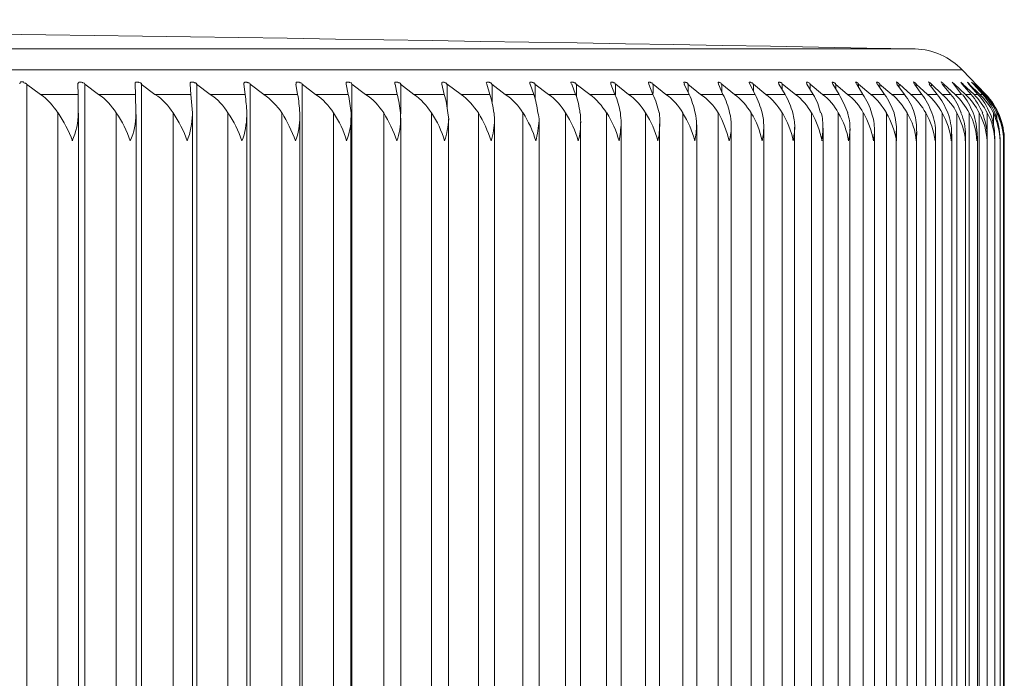
# Model space of a CAD drawing. Units: inches. Extents: x 658 to 2357, y 137 to 1379.
# Drawn here: x 1209 to 1217, y 1016 to 1021 of the extents above; entities that cross this region are included whole.
import ezdxf

# ---------------------------------------------------------------- set-up
doc = ezdxf.new("R2010")
doc.units = ezdxf.units.IN
doc.header["$MEASUREMENT"] = 0
doc.layers.add('Layer 1', color=7, linetype='Continuous')

msp = doc.modelspace()

# ---------------------------------------------------------------- linework, layer by layer
at = {"layer": 'Layer 1', "lineweight": 9}
for points in [[(1216.087, 1020.6688), (1172.923, 1020.6688)], [(1216.436, 1020.5128), (1172.6109, 1020.5128)], [(1216.436, 1020.5115), (1216.6105, 1020.3308)], [(1209.481, 1020.4072), (1209.4779, 1020.4102), (1209.4749, 1020.4102), (1209.4717, 1020.4132), (1209.4657, 1020.4132), (1209.4625, 1020.4164), (1209.4595, 1020.4164), (1209.4564, 1020.4224), (1209.4534, 1020.4224), (1209.4504, 1020.4224), (1209.4472, 1020.4224), (1209.4412, 1020.4224), (1209.4381, 1020.4224), (1209.4351, 1020.4224), (1209.4319, 1020.4164), (1209.4319, 1020.4132), (1209.4289, 1020.4132), (1209.4289, 1020.4102), (1209.4289, 1020.4072)], [(1215.9467, 1020.4228), (1215.9497, 1020.4074)], [(1216.0736, 1020.4228), (1216.0796, 1020.4074)], [(1216.1862, 1020.4228), (1216.1922, 1020.4074)], [(1216.2809, 1020.4228), (1216.2869, 1020.4074)], [(1209.4795, 1020.4063), (1209.5836, 1020.3297)], [(1209.481, 1011.154), (1209.481, 1020.4061)], [(1209.8616, 1020.4063), (1209.8645, 1020.3297)], [(1209.914, 1020.4061), (1209.9109, 1020.4123), (1209.9079, 1020.4123), (1209.9017, 1020.4153), (1209.8987, 1020.4153), (1209.8956, 1020.4185), (1209.8926, 1020.4185), (1209.8894, 1020.4214), (1209.8864, 1020.4214), (1209.8834, 1020.4214), (1209.8772, 1020.4214), (1209.8743, 1020.4214), (1209.8711, 1020.4214), (1209.8681, 1020.4214), (1209.8681, 1020.4185), (1209.8649, 1020.4185), (1209.8649, 1020.4153), (1209.8649, 1020.4123), (1209.8619, 1020.4123), (1209.8619, 1020.4061)], [(1209.9135, 1020.4063), (1210.0145, 1020.3297)], [(1209.914, 1011.154), (1209.914, 1020.4061)], [(1210.2869, 1020.4063), (1210.2901, 1020.3297)], [(1210.3331, 1020.4061), (1210.3331, 1020.4123), (1210.3299, 1020.4123), (1210.3269, 1020.4153), (1210.3237, 1020.4153), (1210.3177, 1020.4185), (1210.3146, 1020.4185), (1210.3116, 1020.4214), (1210.3084, 1020.4214), (1210.3054, 1020.4214), (1210.3024, 1020.4214), (1210.2962, 1020.4214), (1210.2933, 1020.4214), (1210.2901, 1020.4214), (1210.2901, 1020.4185), (1210.2871, 1020.4185), (1210.2871, 1020.4153), (1210.2871, 1020.4123), (1210.2871, 1020.4061)], [(1210.3329, 1020.4063), (1210.4339, 1020.3297)], [(1210.3331, 1011.154), (1210.3331, 1020.4061)], [(1210.6953, 1020.4063), (1210.7014, 1020.3297)], [(1210.7446, 1020.4061), (1210.7414, 1020.4123), (1210.7384, 1020.4123), (1210.7352, 1020.4153), (1210.7293, 1020.4153), (1210.7261, 1020.4185), (1210.7231, 1020.4185), (1210.7231, 1020.4214), (1210.7199, 1020.4214), (1210.7169, 1020.4214), (1210.7139, 1020.4214), (1210.7078, 1020.4214), (1210.7048, 1020.4214), (1210.7016, 1020.4214), (1210.6986, 1020.4214), (1210.6986, 1020.4185), (1210.6955, 1020.4153), (1210.6955, 1020.4123), (1210.6955, 1020.4061)], [(1210.7442, 1020.4063), (1210.8453, 1020.3297)], [(1210.7446, 1011.154), (1210.7446, 1020.4061)], [(1211.0962, 1020.4063), (1211.1053, 1020.3297)], [(1211.1423, 1020.4061), (1211.1391, 1020.4123), (1211.1361, 1020.4123), (1211.133, 1020.4153), (1211.127, 1020.4153), (1211.1238, 1020.4185), (1211.1208, 1020.4185), (1211.1176, 1020.4214), (1211.1146, 1020.4214), (1211.1117, 1020.4214), (1211.1055, 1020.4214), (1211.1025, 1020.4214), (1211.0993, 1020.4214), (1211.0993, 1020.4185), (1211.0993, 1020.4153), (1211.0963, 1020.4153), (1211.0963, 1020.4123), (1211.0963, 1020.4061)], [(1211.1421, 1020.4063), (1211.2432, 1020.3297)], [(1211.1423, 1011.154), (1211.1423, 1020.4061)], [(1211.4828, 1020.4063), (1211.495, 1020.3297)], [(1211.5294, 1020.4061), (1211.5262, 1020.4123), (1211.5232, 1020.4123), (1211.52, 1020.4153), (1211.514, 1020.4153), (1211.5109, 1020.4185), (1211.5079, 1020.4185), (1211.5079, 1020.4214), (1211.5047, 1020.4214), (1211.5017, 1020.4214), (1211.4987, 1020.4214), (1211.4955, 1020.4214), (1211.4896, 1020.4214), (1211.4864, 1020.4214), (1211.4834, 1020.4185), (1211.4834, 1020.4153), (1211.4834, 1020.4123), (1211.4834, 1020.4061)], [(1211.529, 1020.4063), (1211.6271, 1020.3297)], [(1211.5294, 1011.154), (1211.5294, 1020.4061)], [(1211.8992, 1020.4061), (1211.8961, 1020.4123), (1211.8931, 1020.4153), (1211.8899, 1020.4153), (1211.8839, 1020.4185), (1211.8807, 1020.4185), (1211.8777, 1020.4214), (1211.8746, 1020.4214), (1211.8716, 1020.4214), (1211.8686, 1020.4214), (1211.8654, 1020.4214), (1211.8594, 1020.4214), (1211.8563, 1020.4214), (1211.8563, 1020.4185), (1211.8563, 1020.4153), (1211.8563, 1020.4123), (1211.8563, 1020.4061)], [(1211.8563, 1020.4063), (1211.8714, 1020.3297)], [(1211.899, 1020.4063), (1212.0001, 1020.3297)], [(1211.8992, 1011.154), (1211.8992, 1020.4061)], [(1212.2614, 1020.4061), (1212.2583, 1020.4123), (1212.2553, 1020.4123), (1212.2553, 1020.4153), (1212.2521, 1020.4153), (1212.2461, 1020.4153), (1212.2461, 1020.4185), (1212.2429, 1020.4185), (1212.24, 1020.4185), (1212.24, 1020.4214), (1212.2368, 1020.4214), (1212.2338, 1020.4214), (1212.2308, 1020.4214), (1212.2276, 1020.4214), (1212.2217, 1020.4214), (1212.2185, 1020.4214), (1212.2185, 1020.4185), (1212.2185, 1020.4153), (1212.2185, 1020.4123), (1212.2185, 1020.4061)], [(1212.2203, 1020.4063), (1212.2357, 1020.3297)], [(1212.2609, 1020.4063), (1212.3588, 1020.3297)], [(1212.2614, 1020.1859), (1212.2614, 1020.4061)], [(1212.5661, 1020.4063), (1212.5846, 1020.3297)], [(1212.6065, 1020.4061), (1212.6033, 1020.4061), (1212.6003, 1020.4123), (1212.5971, 1020.4153), (1212.5912, 1020.4153), (1212.588, 1020.4185), (1212.585, 1020.4185), (1212.585, 1020.4214), (1212.5818, 1020.4214), (1212.5788, 1020.4214), (1212.5758, 1020.4214), (1212.5727, 1020.4214), (1212.5667, 1020.4185), (1212.5667, 1020.4153)], [(1212.5667, 1020.4153), (1212.5667, 1020.4061)], [(1212.6059, 1020.4063), (1212.71, 1020.3297)], [(1212.6065, 1020.2378), (1212.6065, 1020.4061)], [(1212.941, 1020.4061), (1212.9379, 1020.4061), (1212.9349, 1020.4123), (1212.9317, 1020.4153), (1212.9257, 1020.4153), (1212.9257, 1020.4185), (1212.9225, 1020.4185), (1212.9196, 1020.4214), (1212.9164, 1020.4214), (1212.9134, 1020.4214), (1212.9104, 1020.4214), (1212.9072, 1020.4214), (1212.9013, 1020.4214), (1212.9013, 1020.4185), (1212.8981, 1020.4153)], [(1212.8981, 1020.4153), (1212.9013, 1020.4061)], [(1212.9016, 1020.4063), (1212.9231, 1020.3297)], [(1212.9401, 1020.4063), (1213.038, 1020.3297)], [(1212.941, 1020.2746), (1212.941, 1020.4061)], [(1213.261, 1020.4061), (1213.2579, 1020.4061), (1213.2579, 1020.4123), (1213.2549, 1020.4123), (1213.2517, 1020.4153), (1213.2457, 1020.4153), (1213.2457, 1020.4185), (1213.2425, 1020.4185), (1213.2396, 1020.4185), (1213.2396, 1020.4214), (1213.2364, 1020.4214), (1213.2334, 1020.4214), (1213.2304, 1020.4214), (1213.2242, 1020.4214), (1213.2212, 1020.4214), (1213.2212, 1020.4185), (1213.2212, 1020.4153)], [(1213.2212, 1020.4153), (1213.2212, 1020.4061)], [(1213.2229, 1020.4063), (1213.2506, 1020.3297)], [(1213.2597, 1020.4063), (1213.3608, 1020.3297)], [(1213.261, 1020.2991), (1213.261, 1020.4061)], [(1213.5674, 1020.4061), (1213.5642, 1020.4061), (1213.5642, 1020.4123), (1213.5612, 1020.4123), (1213.5581, 1020.4153), (1213.5521, 1020.4153), (1213.5521, 1020.4185), (1213.5489, 1020.4185), (1213.5459, 1020.4185), (1213.5459, 1020.4214), (1213.5427, 1020.4214), (1213.5398, 1020.4214), (1213.5368, 1020.4214), (1213.5306, 1020.4214), (1213.5276, 1020.4214), (1213.5276, 1020.4185), (1213.5276, 1020.4153)], [(1213.5276, 1020.4153), (1213.5306, 1020.4061)], [(1213.5334, 1020.4063), (1213.5609, 1020.3297)], [(1213.5659, 1020.4063), (1213.667, 1020.3297)], [(1213.5674, 1020.3112), (1213.5674, 1020.4061)], [(1213.8594, 1020.4061), (1213.8562, 1020.4061), (1213.8562, 1020.4123), (1213.8532, 1020.4123), (1213.8532, 1020.4153), (1213.85, 1020.4153), (1213.8441, 1020.4153), (1213.8441, 1020.4185), (1213.8409, 1020.4185), (1213.8379, 1020.4214), (1213.8347, 1020.4214), (1213.8317, 1020.4214), (1213.8287, 1020.4214), (1213.8226, 1020.4214), (1213.8226, 1020.4185)], [(1213.8226, 1020.4185), (1213.8226, 1020.4061)], [(1213.8241, 1020.4063), (1213.8547, 1020.3297)], [(1213.8594, 1020.3265), (1213.8594, 1020.4061)], [(1213.8609, 1020.4063), (1213.9558, 1020.3297)], [(1214.1377, 1020.4061), (1214.1345, 1020.4061), (1214.1316, 1020.4123), (1214.1284, 1020.4153), (1214.1224, 1020.4153), (1214.1224, 1020.4185), (1214.1192, 1020.4185), (1214.1162, 1020.4214), (1214.1131, 1020.4214), (1214.1101, 1020.4214), (1214.1071, 1020.4214), (1214.1039, 1020.4214), (1214.1039, 1020.4185)], [(1214.1039, 1020.4185), (1214.1071, 1020.4061)], [(1214.1058, 1020.4063), (1214.1362, 1020.3297)], [(1214.1377, 1020.3359), (1214.1377, 1020.4061)], [(1214.1385, 1020.4063), (1214.2334, 1020.3297)], [(1214.3981, 1020.4061), (1214.3981, 1020.4061), (1214.3949, 1020.4123), (1214.392, 1020.4153), (1214.3888, 1020.4153), (1214.3888, 1020.4185), (1214.3828, 1020.4185), (1214.3796, 1020.4185), (1214.3796, 1020.4214), (1214.3766, 1020.4214), (1214.3735, 1020.4214), (1214.3705, 1020.4214), (1214.3675, 1020.4214), (1214.3675, 1020.4185)], [(1214.3675, 1020.4185), (1214.3705, 1020.4061)], [(1214.369, 1020.4063), (1214.4056, 1020.3297)], [(1214.3964, 1020.4063), (1214.4913, 1020.3297)], [(1214.3981, 1020.345), (1214.3981, 1020.4061)], [(1214.6483, 1020.4061), (1214.6451, 1020.4061), (1214.6451, 1020.4123), (1214.6421, 1020.4123), (1214.6421, 1020.4153), (1214.6389, 1020.4153), (1214.6329, 1020.4185), (1214.6298, 1020.4185), (1214.6268, 1020.4214), (1214.6236, 1020.4214), (1214.6206, 1020.4214), (1214.6206, 1020.4185)], [(1214.6206, 1020.4185), (1214.6236, 1020.4061)], [(1214.624, 1020.4063), (1214.6576, 1020.3297)], [(1214.6483, 1020.351), (1214.6483, 1020.4061)], [(1214.6486, 1020.4063), (1214.7435, 1020.3297)], [(1214.8836, 1020.4061), (1214.8805, 1020.4061), (1214.8805, 1020.4123), (1214.8775, 1020.4123), (1214.8775, 1020.4153), (1214.8743, 1020.4153), (1214.8683, 1020.4153), (1214.8683, 1020.4185), (1214.8651, 1020.4185), (1214.8621, 1020.4214), (1214.859, 1020.4214), (1214.856, 1020.4214), (1214.853, 1020.4214), (1214.853, 1020.4185)], [(1214.853, 1020.4185), (1214.856, 1020.4061)], [(1214.8565, 1020.4063), (1214.8963, 1020.3297)], [(1214.8836, 1020.3572), (1214.8836, 1020.4061)], [(1214.8842, 1020.4063), (1214.9759, 1020.3297)], [(1215.0985, 1020.4061), (1215.0985, 1020.4061), (1215.0953, 1020.4123), (1215.0923, 1020.4153), (1215.0891, 1020.4153), (1215.0891, 1020.4185), (1215.0831, 1020.4185), (1215.08, 1020.4214), (1215.077, 1020.4214), (1215.0738, 1020.4214), (1215.0708, 1020.4214), (1215.0708, 1020.4185)], [(1215.0708, 1020.4185), (1215.0738, 1020.4061)], [(1215.0732, 1020.4063), (1215.1192, 1020.3297)], [(1215.0985, 1020.3663), (1215.0985, 1020.4061)], [(1215.0992, 1020.4063), (1215.1973, 1020.3297)], [(1215.306, 1020.4061), (1215.3028, 1020.4061), (1215.3028, 1020.4123), (1215.2998, 1020.4123), (1215.2967, 1020.4153), (1215.2907, 1020.4185), (1215.2875, 1020.4185), (1215.2875, 1020.4214), (1215.2845, 1020.4214), (1215.2813, 1020.4214), (1215.2783, 1020.4214)], [(1215.2783, 1020.4185), (1215.2813, 1020.4061)], [(1215.2813, 1020.4063), (1215.3273, 1020.3297)], [(1215.3058, 1020.4063), (1215.3977, 1020.3297)], [(1215.306, 1020.3725), (1215.306, 1020.4061)], [(1215.4687, 1020.4214), (1215.4749, 1020.4061)], [(1215.4964, 1020.4061), (1215.4932, 1020.4061), (1215.4932, 1020.4123), (1215.4902, 1020.4123), (1215.487, 1020.4153), (1215.481, 1020.4185), (1215.4779, 1020.4185), (1215.4779, 1020.4214), (1215.4749, 1020.4214), (1215.4717, 1020.4214), (1215.4687, 1020.4214)], [(1215.4749, 1020.4063), (1215.5206, 1020.3297)], [(1215.495, 1020.4063), (1215.5838, 1020.3297)], [(1215.4964, 1020.3755), (1215.4964, 1020.4061)], [(1215.6437, 1020.4214), (1215.6499, 1020.4061)], [(1215.6652, 1020.4061), (1215.6652, 1020.4061), (1215.662, 1020.4123), (1215.6591, 1020.4123), (1215.6591, 1020.4153), (1215.6529, 1020.4153), (1215.6529, 1020.4185), (1215.6499, 1020.4214), (1215.6467, 1020.4214), (1215.6437, 1020.4214)], [(1215.6523, 1020.4063), (1215.6983, 1020.3297)], [(1215.6645, 1020.4063), (1215.7564, 1020.3297)], [(1215.6652, 1020.3787), (1215.6652, 1020.4061)], [(1215.7988, 1020.4214), (1215.805, 1020.4061)], [(1215.8234, 1020.4061), (1215.8234, 1020.4061), (1215.8203, 1020.4123), (1215.8173, 1020.4123), (1215.8173, 1020.4153), (1215.8141, 1020.4153), (1215.8141, 1020.4185), (1215.8081, 1020.4185), (1215.8081, 1020.4214), (1215.805, 1020.4214), (1215.802, 1020.4214), (1215.7988, 1020.4214)], [(1215.807, 1020.4063), (1215.8589, 1020.3297)], [(1215.8225, 1020.4063), (1215.9142, 1020.3297)], [(1215.8234, 1020.3817), (1215.8234, 1020.4061)], [(1215.9508, 1020.4063), (1216.006, 1020.3297)], [(1215.9678, 1020.3848), (1215.9678, 1020.4061)], [(1215.9692, 1020.4063), (1216.0549, 1020.3297)], [(1216.0816, 1020.4063), (1216.1367, 1020.3297)], [(1216.0947, 1020.3908), (1216.0947, 1020.4061)], [(1216.0951, 1020.4063), (1216.1778, 1020.3297)], [(1216.1918, 1020.4063), (1216.2499, 1020.3297)], [(1216.2071, 1020.4063), (1216.2867, 1020.3297)], [(1216.2073, 1020.394), (1216.2073, 1020.4061)], [(1216.2873, 1020.4063), (1216.3515, 1020.3297)], [(1216.2987, 1020.4063), (1216.3842, 1020.3297)], [(1216.2989, 1020.394), (1216.2989, 1020.4061)], [(1216.3614, 1020.4214), (1216.3738, 1020.4061)], [(1216.3799, 1020.4061), (1216.3614, 1020.4214)], [(1216.373, 1020.4063), (1216.4311, 1020.3297)], [(1216.379, 1020.4063), (1216.4618, 1020.3297)], [(1216.4257, 1020.4214), (1216.4349, 1020.4061)], [(1216.4442, 1020.4061), (1216.4257, 1020.4214)], [(1216.4358, 1020.4063), (1216.5032, 1020.3297)], [(1216.442, 1020.4063), (1216.5245, 1020.3297)], [(1216.4747, 1020.4214), (1216.484, 1020.4061)], [(1216.49, 1020.4061), (1216.4747, 1020.4214)], [(1216.4847, 1020.4063), (1216.5522, 1020.3297)], [(1216.4879, 1020.4063), (1216.5675, 1020.3297)], [(1216.5053, 1020.4214), (1216.5206, 1020.4061)], [(1216.5238, 1020.4061), (1216.5053, 1020.4214)], [(1216.5197, 1020.4071), (1216.5869, 1020.3307)], [(1216.5238, 1020.4214), (1216.5359, 1020.4061)], [(1216.5359, 1020.4061), (1216.5238, 1020.4214)], [(1216.5245, 1020.4063), (1216.5981, 1020.3297)], [(1216.535, 1020.4071), (1216.6084, 1020.3307)], [(1216.5359, 1020.4061), (1216.6093, 1020.3297)], [(1209.866, 1020.3292), (1209.5843, 1020.3292)], [(1209.8645, 1020.192), (1209.8645, 1020.3297)], [(1210.2914, 1020.3292), (1210.0159, 1020.3292)], [(1210.2931, 1020.192), (1210.2901, 1020.3297)], [(1210.7014, 1020.3292), (1210.4352, 1020.3292)], [(1210.7136, 1020.192), (1210.7014, 1020.3297)], [(1211.1085, 1020.3292), (1210.8453, 1020.3292)], [(1211.4942, 1020.3292), (1211.2432, 1020.3292)], [(1211.8706, 1020.3292), (1211.6289, 1020.3292)], [(1212.2379, 1020.3292), (1212.0023, 1020.3292)], [(1212.5869, 1020.3292), (1212.3604, 1020.3292)], [(1212.9235, 1020.3292), (1212.7092, 1020.3292)], [(1213.251, 1020.3292), (1213.0399, 1020.3292)], [(1213.5601, 1020.3292), (1213.3612, 1020.3292)], [(1213.8569, 1020.3292), (1213.6672, 1020.3292)], [(1214.1386, 1020.3292), (1213.955, 1020.3292)], [(1214.4048, 1020.3292), (1214.2335, 1020.3292)], [(1214.6589, 1020.3292), (1214.4936, 1020.3292)], [(1214.8976, 1020.3292), (1214.7446, 1020.3292)], [(1215.1211, 1020.3292), (1214.974, 1020.3292)], [(1215.3262, 1020.3292), (1215.1975, 1020.3292)], [(1215.5219, 1020.3292), (1215.3964, 1020.3292)], [(1215.6964, 1020.3292), (1215.5832, 1020.3292)], [(1215.8584, 1020.3293), (1215.7573, 1020.3293)], [(1216.0052, 1020.3293), (1215.9135, 1020.3293)], [(1216.1369, 1020.3293), (1216.0542, 1020.3293)], [(1216.2501, 1020.3293), (1216.1797, 1020.3293)], [(1216.3512, 1020.3293), (1216.2869, 1020.3293)], [(1216.4308, 1020.3293), (1216.3816, 1020.3293)], [(1216.501, 1020.3293), (1216.4612, 1020.3293)], [(1216.5531, 1020.3293), (1216.5225, 1020.3293)], [(1216.5867, 1020.3293), (1216.5653, 1020.3293)], [(1216.6082, 1020.3293), (1216.5991, 1020.3293)], [(1209.7132, 1020.1928), (1209.7132, 1011.3659)], [(1209.8649, 1020.1902), (1209.8649, 1011.3694)], [(1210.1462, 1020.1928), (1210.1462, 1011.3659)], [(1210.2931, 1020.1829), (1210.2931, 1020.192)], [(1210.2934, 1020.1808), (1210.2934, 1011.3756)], [(1210.5686, 1020.1928), (1210.5686, 1011.3659)], [(1210.7126, 1020.1779), (1210.7126, 1011.3816)], [(1210.7136, 1020.1797), (1210.7136, 1020.192)], [(1210.977, 1020.1928), (1210.977, 1011.3659)], [(1211.1167, 1020.1717), (1211.1167, 1011.3877)], [(1211.1176, 1020.1706), (1211.1176, 1020.192)], [(1211.3779, 1020.1928), (1211.3779, 1011.3659)], [(1211.5107, 1020.1646), (1211.5107, 1020.192)], [(1211.5114, 1020.1657), (1211.5114, 1011.3939)], [(1211.7617, 1020.1928), (1211.7617, 1011.3659)], [(1211.891, 1020.1564), (1211.891, 1011.4001)], [(1211.8929, 1020.1584), (1211.8929, 1020.192)], [(1212.1348, 1020.1928), (1212.1348, 1011.3659)], [(1212.2609, 1020.1552), (1212.2609, 1020.192)], [(1212.2614, 1020.1534), (1212.2614, 1011.4062)], [(1212.4905, 1020.1928), (1212.4905, 1011.3659)], [(1212.6182, 1020.1461), (1212.6121, 1020.192)], [(1212.6164, 1020.1472), (1212.6164, 1011.4154)], [(1212.8387, 1020.1928), (1212.8387, 1011.3659)], [(1212.9584, 1020.1399), (1212.9554, 1020.192)], [(1212.9592, 1020.141), (1212.9592, 1011.4213)], [(1213.1697, 1020.1928), (1213.1697, 1011.3659)], [(1213.2898, 1020.1319), (1213.2898, 1011.4275)], [(1213.4863, 1020.1928), (1213.4863, 1011.3659)], [(1213.7925, 1020.1928), (1213.7925, 1011.3659)], [(1214.0813, 1020.1928), (1214.0813, 1011.3659)], [(1214.3596, 1020.1928), (1214.3596, 1011.3659)], [(1214.623, 1020.1928), (1214.623, 1011.3659)], [(1214.8661, 1020.1928), (1214.8661, 1011.3659)], [(1215.0985, 1020.1928), (1215.0985, 1011.3659)], [(1215.3166, 1020.1928), (1215.3166, 1011.3659)], [(1215.5141, 1020.1928), (1215.5141, 1011.3659)], [(1215.7002, 1020.1928), (1215.7002, 1011.3659)], [(1215.8728, 1020.1928), (1215.8728, 1011.3659)], [(1216.0276, 1020.1928), (1216.0276, 1011.3659)], [(1216.1651, 1020.1928), (1216.1651, 1011.3659)], [(1216.288, 1020.1928), (1216.288, 1011.3659)], [(1216.3969, 1020.1928), (1216.3969, 1011.3659)], [(1216.4885, 1020.1928), (1216.4885, 1011.3659)], [(1216.5628, 1020.1928), (1216.5628, 1011.3659)], [(1216.6226, 1020.1928), (1216.6226, 1011.3659)], [(1216.6686, 1020.1939), (1216.6686, 1020.1082)], [(1216.693, 1020.1915), (1216.693, 1020.1517)], [(1216.7033, 1020.1937), (1216.7033, 1020.1786)], [(1213.5988, 1020.1259), (1213.5988, 1011.4367)], [(1213.9018, 1020.1198), (1213.9018, 1011.4398)], [(1214.1865, 1020.1106), (1214.1865, 1011.446)], [(1214.462, 1020.1044), (1214.462, 1011.452)], [(1214.7191, 1020.0983), (1214.7191, 1011.4611)], [(1214.9608, 1020.0891), (1214.9608, 1011.4673)], [(1215.1904, 1020.0861), (1215.1904, 1011.4735)], [(1215.4015, 1020.08), (1215.4015, 1011.4826)], [(1215.6004, 1020.0708), (1215.6004, 1011.4888)], [(1215.784, 1020.0615), (1215.784, 1011.4949)], [(1215.9464, 1020.0555), (1215.9464, 1011.5009)], [(1215.948, 1019.9839), (1215.948, 1020.0544)], [(1216.0964, 1020.0493), (1216.0964, 1011.5103)], [(1216.2359, 1019.9839), (1216.2389, 1020.042)], [(1216.237, 1020.0402), (1216.237, 1011.5162)], [(1216.354, 1019.9839), (1216.3572, 1020.0329)], [(1216.3596, 1020.034), (1216.3596, 1011.5224)], [(1216.4578, 1019.9839), (1216.4608, 1020.0267)], [(1216.4605, 1020.0278), (1216.4605, 1011.5316)], [(1216.5443, 1019.9839), (1216.5475, 1020.0206)], [(1216.5492, 1020.0187), (1216.5492, 1011.5377)], [(1216.6226, 1019.9839), (1216.6226, 1020.0176)], [(1216.6228, 1020.0157), (1216.6228, 1011.5439)], [(1216.6777, 1019.9839), (1216.6777, 1020.0084)], [(1216.6779, 1020.0095), (1216.6779, 1011.553)], [(1216.7175, 1019.9839), (1216.7175, 1019.9993)], [(1216.7177, 1019.9972), (1216.7177, 1011.5592)], [(1216.7422, 1019.9912), (1216.7422, 1011.5652)], [(1216.7481, 1011.5714), (1216.7481, 1019.9851)]]:
    msp.add_lwpolyline(points, dxfattribs=at)
for points in [[(1216.0872, 1020.6677), (1208.4263, 1020.8115), (1200.7595, 1020.8849), (1193.0928, 1020.8849)], [(1216.436, 1020.5115), (1216.3443, 1020.6064), (1216.2217, 1020.6645), (1216.0872, 1020.6677)], [(1215.965, 1020.4074), (1215.9619, 1020.4136), (1215.9497, 1020.4228), (1215.9467, 1020.4228)], [(1216.0949, 1020.4074), (1216.0919, 1020.4136), (1216.0827, 1020.4166), (1216.0736, 1020.4228)], [(1216.2075, 1020.4074), (1216.2014, 1020.4136), (1216.1922, 1020.4166), (1216.1862, 1020.4228)], [(1216.2992, 1020.4074), (1216.2961, 1020.4136), (1216.2869, 1020.4166), (1216.2809, 1020.4228)], [(1209.7123, 1020.192), (1209.6785, 1020.244), (1209.6357, 1020.2961), (1209.5836, 1020.3297)], [(1210.1462, 1020.192), (1210.1124, 1020.244), (1210.0697, 1020.2961), (1210.0145, 1020.3297)], [(1210.5686, 1020.192), (1210.5348, 1020.244), (1210.492, 1020.2961), (1210.4339, 1020.3297)], [(1210.977, 1020.192), (1210.9463, 1020.244), (1210.9004, 1020.2961), (1210.8453, 1020.3297)], [(1211.1176, 1020.192), (1211.1145, 1020.238), (1211.1115, 1020.2838), (1211.1053, 1020.3297)], [(1211.3779, 1020.192), (1211.344, 1020.244), (1211.2921, 1020.2961), (1211.2432, 1020.3297)], [(1211.5103, 1020.192), (1211.5073, 1020.238), (1211.5041, 1020.2869), (1211.495, 1020.3297)], [(1211.7617, 1020.192), (1211.7279, 1020.244), (1211.6851, 1020.2961), (1211.6271, 1020.3297)], [(1211.8929, 1020.192), (1211.8837, 1020.238), (1211.8807, 1020.2869), (1211.8714, 1020.3297)], [(1212.1348, 1020.192), (1212.101, 1020.244), (1212.0552, 1020.2961), (1212.0001, 1020.3297)], [(1212.2601, 1020.192), (1212.254, 1020.238), (1212.2478, 1020.2869), (1212.2357, 1020.3297)], [(1212.4905, 1020.192), (1212.4537, 1020.244), (1212.4139, 1020.2961), (1212.3588, 1020.3297)], [(1212.6121, 1020.192), (1212.6059, 1020.238), (1212.5999, 1020.2869), (1212.5846, 1020.3297)], [(1212.8387, 1020.192), (1212.8049, 1020.244), (1212.7591, 1020.2961), (1212.71, 1020.3297)], [(1212.9537, 1020.192), (1212.9476, 1020.238), (1212.9384, 1020.2869), (1212.9231, 1020.3297)], [(1213.1697, 1020.192), (1213.1391, 1020.244), (1213.0931, 1020.2961), (1213.038, 1020.3297)], [(1213.2812, 1020.192), (1213.275, 1020.238), (1213.2659, 1020.2869), (1213.2506, 1020.3297)], [(1213.4863, 1020.192), (1213.4557, 1020.244), (1213.4127, 1020.2961), (1213.3608, 1020.3297)], [(1213.5945, 1020.192), (1213.5885, 1020.238), (1213.5794, 1020.2869), (1213.5609, 1020.3297)], [(1213.7925, 1020.192), (1213.7587, 1020.244), (1213.7159, 1020.2961), (1213.667, 1020.3297)], [(1213.8945, 1020.192), (1213.8883, 1020.238), (1213.873, 1020.2869), (1213.8547, 1020.3297)], [(1214.0813, 1020.192), (1214.0507, 1020.244), (1214.0077, 1020.2961), (1213.9558, 1020.3297)], [(1214.1822, 1020.192), (1214.173, 1020.238), (1214.1577, 1020.2869), (1214.1362, 1020.3297)], [(1214.3589, 1020.192), (1214.3283, 1020.244), (1214.2855, 1020.2961), (1214.2334, 1020.3297)], [(1214.4515, 1020.192), (1214.4392, 1020.238), (1214.4271, 1020.2869), (1214.4056, 1020.3297)], [(1214.623, 1020.192), (1214.5892, 1020.244), (1214.5464, 1020.2961), (1214.4913, 1020.3297)], [(1214.7065, 1020.192), (1214.6974, 1020.238), (1214.6791, 1020.2869), (1214.6576, 1020.3297)], [(1214.8661, 1020.192), (1214.8354, 1020.244), (1214.7925, 1020.2961), (1214.7435, 1020.3297)], [(1214.9485, 1020.192), (1214.9361, 1020.241), (1214.9178, 1020.2869), (1214.8963, 1020.3297)], [(1215.0985, 1020.192), (1215.0678, 1020.244), (1215.0249, 1020.2961), (1214.9759, 1020.3297)], [(1215.1773, 1020.192), (1215.162, 1020.241), (1215.1437, 1020.2869), (1215.1192, 1020.3297)], [(1215.3166, 1020.192), (1215.286, 1020.244), (1215.243, 1020.2961), (1215.1973, 1020.3297)], [(1215.3824, 1020.192), (1215.3732, 1020.241), (1215.3549, 1020.2869), (1215.3273, 1020.3297)], [(1215.5141, 1020.192), (1215.4865, 1020.244), (1215.4467, 1020.2961), (1215.3977, 1020.3297)], [(1215.5849, 1020.192), (1215.5666, 1020.241), (1215.5451, 1020.2869), (1215.5206, 1020.3297)], [(1215.7002, 1020.192), (1215.6725, 1020.244), (1215.6327, 1020.2961), (1215.5838, 1020.3297)], [(1215.7625, 1020.192), (1215.7502, 1020.241), (1215.7257, 1020.2869), (1215.6983, 1020.3297)], [(1215.8728, 1020.192), (1215.8421, 1020.244), (1215.8023, 1020.2961), (1215.7564, 1020.3297)], [(1215.9294, 1020.192), (1215.9111, 1020.241), (1215.8896, 1020.2869), (1215.8589, 1020.3297)], [(1216.0276, 1020.192), (1215.997, 1020.244), (1215.9572, 1020.2961), (1215.9142, 1020.3297)], [(1216.0794, 1020.192), (1216.0641, 1020.241), (1216.0396, 1020.2899), (1216.006, 1020.3297)], [(1216.1651, 1020.192), (1216.1375, 1020.244), (1216.0977, 1020.2899), (1216.0549, 1020.3297)], [(1216.2101, 1020.192), (1216.1918, 1020.241), (1216.1674, 1020.2899), (1216.1367, 1020.3297)], [(1216.288, 1020.192), (1216.2604, 1020.244), (1216.2236, 1020.2899), (1216.1778, 1020.3297)], [(1216.3295, 1020.192), (1216.308, 1020.241), (1216.2835, 1020.2899), (1216.2499, 1020.3297)], [(1216.3969, 1020.192), (1216.3723, 1020.244), (1216.3325, 1020.2899), (1216.2867, 1020.3297)], [(1216.4281, 1020.192), (1216.4128, 1020.241), (1216.3852, 1020.2899), (1216.3515, 1020.3297)], [(1216.4885, 1020.192), (1216.4608, 1020.244), (1216.424, 1020.2899), (1216.3842, 1020.3297)], [(1216.5169, 1020.192), (1216.4984, 1020.241), (1216.4709, 1020.2899), (1216.4373, 1020.3297)], [(1216.5628, 1020.192), (1216.5382, 1020.244), (1216.5016, 1020.2899), (1216.4618, 1020.3297)], [(1216.589, 1020.192), (1216.5675, 1020.241), (1216.5339, 1020.2899), (1216.5032, 1020.3297)], [(1216.6226, 1020.192), (1216.5979, 1020.244), (1216.5613, 1020.2899), (1216.5245, 1020.3297)], [(1216.6409, 1020.192), (1216.6194, 1020.241), (1216.592, 1020.2899), (1216.5522, 1020.3297)], [(1216.6686, 1020.192), (1216.6439, 1020.244), (1216.6073, 1020.2899), (1216.5675, 1020.3297)], [(1216.6788, 1020.193), (1216.6573, 1020.2419), (1216.6267, 1020.2909), (1216.5869, 1020.3307)], [(1216.693, 1020.192), (1216.6715, 1020.244), (1216.6379, 1020.2899), (1216.5981, 1020.3297)], [(1216.7493, 1019.9849), (1216.7493, 1020.1164), (1216.7001, 1020.2387), (1216.6084, 1020.3307)], [(1216.7012, 1020.1919), (1216.6798, 1020.241), (1216.6461, 1020.2899), (1216.6093, 1020.3297)], [(1216.7481, 1019.9851), (1216.7481, 1020.1136), (1216.6992, 1020.2391), (1216.6105, 1020.3308)], [(1209.8218, 1019.9839), (1209.7911, 1020.0603), (1209.7575, 1020.1308), (1209.7145, 1020.192)], [(1209.8186, 1019.9839), (1209.8492, 1020.0512), (1209.8645, 1020.1216), (1209.8645, 1020.192)], [(1210.2503, 1019.9839), (1210.2256, 1020.0603), (1210.192, 1020.1308), (1210.1462, 1020.192)], [(1210.2503, 1019.9839), (1210.2807, 1020.0482), (1210.2931, 1020.1155), (1210.2931, 1020.1829)], [(1210.6738, 1019.9839), (1210.6493, 1020.0603), (1210.6095, 1020.1308), (1210.5697, 1020.192)], [(1210.6738, 1019.9839), (1210.6984, 1020.0482), (1210.7106, 1020.1125), (1210.7136, 1020.1797)], [(1211.0808, 1019.9839), (1211.0564, 1020.0603), (1211.0197, 1020.1308), (1210.9768, 1020.192)], [(1211.0808, 1019.9839), (1211.1053, 1020.0452), (1211.1145, 1020.1095), (1211.1176, 1020.1706)], [(1211.48, 1019.9839), (1211.4526, 1020.0603), (1211.4158, 1020.1308), (1211.3792, 1020.192)], [(1211.48, 1019.9839), (1211.5015, 1020.042), (1211.5107, 1020.1033), (1211.5107, 1020.1646)], [(1211.8593, 1019.9839), (1211.8378, 1020.0603), (1211.8041, 1020.1308), (1211.7614, 1020.192)], [(1211.8593, 1019.9839), (1211.8807, 1020.042), (1211.8929, 1020.0972), (1211.8929, 1020.1584)], [(1212.2332, 1019.9839), (1212.2088, 1020.0603), (1212.1721, 1020.1308), (1212.1353, 1020.192)], [(1212.2332, 1019.9839), (1212.2517, 1020.0391), (1212.2609, 1020.0942), (1212.2609, 1020.1552)], [(1212.5876, 1019.9839), (1212.5661, 1020.0603), (1212.5325, 1020.1308), (1212.4897, 1020.192)], [(1212.5876, 1019.9839), (1212.6059, 1020.0391), (1212.6121, 1020.091), (1212.6182, 1020.1461)], [(1212.9339, 1019.9839), (1212.9095, 1020.0603), (1212.8758, 1020.1308), (1212.839, 1020.192)], [(1212.9339, 1019.9839), (1212.9493, 1020.0329), (1212.9584, 1020.088), (1212.9584, 1020.1399)], [(1213.2659, 1019.9839), (1213.2444, 1020.0603), (1213.2108, 1020.1308), (1213.171, 1020.192)], [(1213.2659, 1019.9839), (1213.278, 1020.0329), (1213.2874, 1020.085), (1213.2904, 1020.134)], [(1213.2904, 1020.134), (1213.2904, 1020.1552), (1213.2874, 1020.1706), (1213.2812, 1020.192)], [(1213.5812, 1019.9839), (1213.5597, 1020.0603), (1213.5291, 1020.1308), (1213.4863, 1020.192)], [(1213.5995, 1020.1248), (1213.5995, 1020.1461), (1213.5995, 1020.1706), (1213.5965, 1020.192)], [(1213.8853, 1019.9839), (1213.8639, 1020.0603), (1213.8332, 1020.1308), (1213.7934, 1020.192)], [(1213.9007, 1020.1186), (1213.9007, 1020.1431), (1213.8975, 1020.1676), (1213.8945, 1020.192)], [(1214.1721, 1019.9839), (1214.1538, 1020.0603), (1214.1231, 1020.1308), (1214.0804, 1020.192)], [(1214.1874, 1020.1125), (1214.1874, 1020.1399), (1214.1874, 1020.1646), (1214.1844, 1020.192)], [(1214.4486, 1019.9839), (1214.4301, 1020.0603), (1214.3964, 1020.1308), (1214.3567, 1020.192)], [(1214.4607, 1020.1033), (1214.4607, 1020.1369), (1214.4577, 1020.1646), (1214.4515, 1020.192)], [(1214.7037, 1019.9839), (1214.6854, 1020.0603), (1214.6578, 1020.1308), (1214.6242, 1020.192)], [(1214.7191, 1020.0972), (1214.7191, 1020.1308), (1214.7161, 1020.1646), (1214.7069, 1020.192)], [(1214.9485, 1019.9839), (1214.9331, 1020.0603), (1214.9087, 1020.1308), (1214.8657, 1020.192)], [(1214.9606, 1020.091), (1214.9606, 1020.1248), (1214.9576, 1020.1614), (1214.9485, 1020.192)], [(1215.1788, 1019.9839), (1215.1666, 1020.0603), (1215.136, 1020.1308), (1215.0992, 1020.192)], [(1215.1911, 1020.088), (1215.1911, 1020.1216), (1215.1849, 1020.1584), (1215.1758, 1020.192)], [(1215.3947, 1019.9839), (1215.3762, 1020.0603), (1215.3549, 1020.1308), (1215.3181, 1020.192)], [(1215.4007, 1020.0788), (1215.4007, 1020.1155), (1215.3977, 1020.1584), (1215.3886, 1020.192)], [(1215.5899, 1019.9839), (1215.5808, 1020.0603), (1215.5531, 1020.1308), (1215.5134, 1020.192)], [(1215.6021, 1020.0697), (1215.6021, 1020.1125), (1215.5959, 1020.1552), (1215.5838, 1020.192)], [(1215.7779, 1019.9839), (1215.7625, 1020.0603), (1215.7381, 1020.1308), (1215.7013, 1020.192)], [(1215.7838, 1020.0635), (1215.7838, 1020.1095), (1215.7779, 1020.1493), (1215.7625, 1020.192)], [(1215.948, 1019.9839), (1215.9357, 1020.0603), (1215.9083, 1020.1308), (1215.8715, 1020.192)], [(1215.948, 1020.0544), (1215.948, 1020.1001), (1215.9419, 1020.1493), (1215.9296, 1020.192)], [(1216.0947, 1019.9839), (1216.0885, 1020.0603), (1216.0641, 1020.1308), (1216.0273, 1020.192)], [(1216.0977, 1020.0482), (1216.0977, 1020.0972), (1216.0947, 1020.1461), (1216.0794, 1020.192)], [(1216.2359, 1019.9839), (1216.2236, 1020.0603), (1216.2023, 1020.1308), (1216.1655, 1020.192)], [(1216.2389, 1020.042), (1216.2389, 1020.0942), (1216.2297, 1020.1431), (1216.2114, 1020.192)], [(1216.354, 1019.9839), (1216.3478, 1020.0603), (1216.3233, 1020.1308), (1216.2867, 1020.192)], [(1216.3572, 1020.0329), (1216.3572, 1020.091), (1216.3478, 1020.1431), (1216.3295, 1020.192)], [(1216.4608, 1019.9839), (1216.4547, 1020.0603), (1216.4272, 1020.1308), (1216.3966, 1020.192)], [(1216.4608, 1020.0267), (1216.4608, 1020.088), (1216.4487, 1020.1399), (1216.4272, 1020.192)], [(1216.5443, 1019.9839), (1216.5413, 1020.0603), (1216.523, 1020.1308), (1216.4892, 1020.192)], [(1216.5475, 1020.0206), (1216.5475, 1020.0788), (1216.5382, 1020.1399), (1216.5169, 1020.192)], [(1216.6226, 1019.9839), (1216.6164, 1020.0603), (1216.5979, 1020.1308), (1216.5613, 1020.192)], [(1216.6226, 1020.0176), (1216.6226, 1020.0757), (1216.6073, 1020.1369), (1216.5858, 1020.192)], [(1216.6777, 1019.9839), (1216.6745, 1020.0603), (1216.6592, 1020.1308), (1216.6226, 1020.192)], [(1216.6777, 1020.0084), (1216.6777, 1020.0727), (1216.6686, 1020.134), (1216.6409, 1020.192)], [(1216.7175, 1019.9839), (1216.7143, 1020.0603), (1216.696, 1020.1308), (1216.6684, 1020.192)], [(1216.7175, 1019.9993), (1216.7175, 1020.0665), (1216.7022, 1020.134), (1216.6777, 1020.192)], [(1216.7431, 1019.9849), (1216.7431, 1020.0583), (1216.7246, 1020.1287), (1216.6941, 1020.193)], [(1216.7431, 1019.9849), (1216.7431, 1020.0583), (1216.7278, 1020.1287), (1216.7001, 1020.193)], [(1213.5812, 1019.9839), (1213.5965, 1020.0299), (1213.5995, 1020.0788), (1213.5995, 1020.1248)], [(1213.8853, 1019.9839), (1213.8945, 1020.0267), (1213.8975, 1020.0727), (1213.9007, 1020.1186)], [(1214.1721, 1019.9839), (1214.1844, 1020.0267), (1214.1874, 1020.0697), (1214.1874, 1020.1125)], [(1214.4486, 1019.9839), (1214.4577, 1020.0237), (1214.4607, 1020.0665), (1214.4607, 1020.1033)], [(1214.7037, 1019.9839), (1214.7161, 1020.0237), (1214.7191, 1020.0635), (1214.7191, 1020.0972)], [(1214.9485, 1019.9839), (1214.9576, 1020.0206), (1214.9606, 1020.0544), (1214.9606, 1020.091)], [(1215.1788, 1019.9839), (1215.1849, 1020.0176), (1215.1911, 1020.0512), (1215.1911, 1020.088)], [(1215.3916, 1019.9839), (1215.3977, 1020.0176), (1215.4007, 1020.0482), (1215.4007, 1020.0788)], [(1215.5899, 1019.9839), (1215.5991, 1020.0146), (1215.6021, 1020.042), (1215.6021, 1020.0697)], [(1215.7779, 1019.9839), (1215.7809, 1020.0146), (1215.7838, 1020.0391), (1215.7838, 1020.0635)], [(1216.0947, 1019.9839), (1216.0977, 1020.0054), (1216.0977, 1020.0267), (1216.0977, 1020.0482)]]:
    msp.add_open_spline(points, degree=3, dxfattribs=at)

doc.saveas('drawing.dxf')
